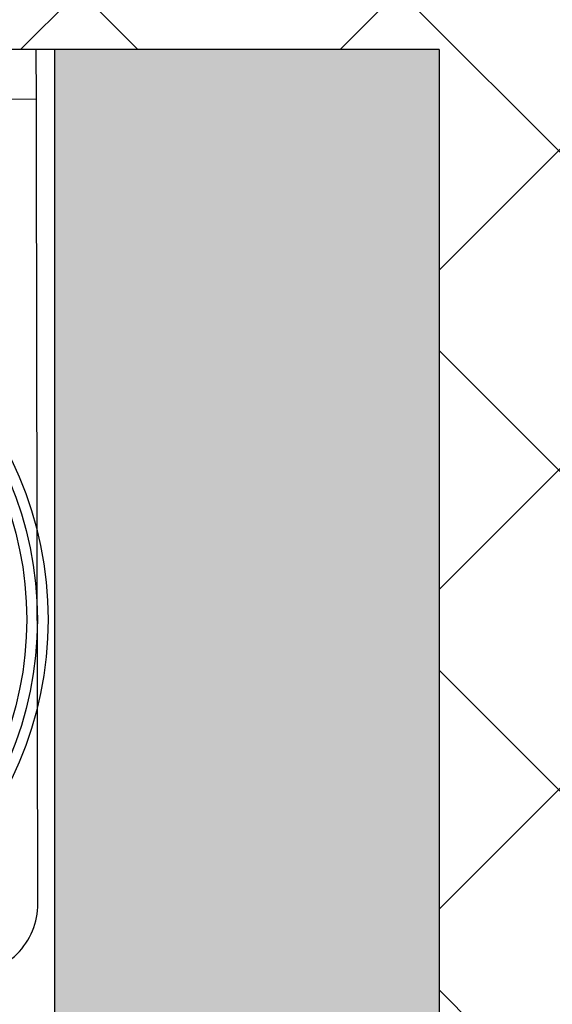
# Model space of a CAD drawing. Units: millimetres. Extents: x 468 to 4088, y -1401 to 3795.
# Drawn here: x 1339 to 1414, y 1474 to 1612 of the extents above; entities that cross this region are included whole.
import ezdxf
from ezdxf import colors
from ezdxf.entities.mleader import LeaderData, LeaderLine
from ezdxf.math import Vec2, Vec3

# ---------------------------------------------------------------- set-up
doc = ezdxf.new("R2010")
doc.units = ezdxf.units.MM
for name, color, linetype in [('Storama Masslinie', 1, 'Continuous'), ('Storama Stoff', 71, 'Continuous'), ('Storama Volllinie', 7, 'Continuous')]:
    doc.layers.add(name, color=color, linetype=linetype)
doc.styles.add('ADESK2', font='isocp')
doc.dimstyles.new('MASS1_10', dxfattribs={"dimtxt": 20, "dimasz": 20, "dimexe": 10, "dimexo": 10, "dimgap": 1, "dimtad": 0, "dimdec": 1, "dimdsep": 46, "dimtxsty": 'ADESK2', "dimcen": -10, "dimclrd": 1, "dimclre": 1, "dimclrt": 1, "dimadec": 0, "dimazin": 0, "dimtfac": 1, "dimtdec": 1, "dimtmove": 0, "dimatfit": 3, "dimfxl": 1, "dimtvp": 1, "dimtolj": 1, "dimtzin": 0, "dimarcsym": 0})

# ---------------------------------------------------------------- blocks, each defined once
blk = doc.blocks.new('*D45')
at = {"layer": 'Defpoints', "color": 0, "lineweight": -3, "transparency": 16777216}
for p in [(1343.620430745214, 1724.983804570156), (1187.620381338056, 1608.214003641979), (1343.620430745214, 1608.214003641995)]:
    blk.add_point(p, dxfattribs=at)
at = {"layer": 'Storama Masslinie', "color": 1, "lineweight": -2, "transparency": 16777216}
for p, q in [((1187.620381338056, 1618.214003641979), (1187.620381338056, 1734.983804570156)), ((1343.620430745214, 1618.214003641995), (1343.620430745214, 1734.983804570156)), ((1207.620381338056, 1724.983804570156), (1323.620430745214, 1724.983804570156))]:
    blk.add_line(p, q, dxfattribs=at)
at = {"layer": 'Storama Masslinie', "color": 1, "lineweight": -3, "transparency": 16777216}
for points in [[(1207.620381338056, 1728.31713790349), (1207.620381338056, 1721.650471236823), (1187.620381338056, 1724.983804570156)], [(1323.620430745214, 1728.31713790349), (1323.620430745214, 1721.650471236823), (1343.620430745214, 1724.983804570156)]]:
    blk.add_solid(points, dxfattribs=at)
at = {"layer": 'Storama Masslinie', "color": 1, "lineweight": -3, "transparency": 16777216, "insert": (1265.620406041635, 1744.983804570156), "char_height": 20, "attachment_point": 5, "style": 'ADESK2'}
blk.add_mtext('\\A1;min 156', dxfattribs=at)

msp = doc.modelspace()

# ---------------------------------------------------------------- hatches: boundary and pattern name
at = {"layer": 'Storama Volllinie', "lineweight": -3}
h = msp.add_hatch(dxfattribs=at)
h.set_pattern_fill('ANSI37', color=256, scale=10, angle=90)
h.set_pattern_definition([(135, (0, 0), (-22.45064030267288, -22.45064030267288), []), (225, (0, 0), (22.45064030267288, -22.45064030267288), [])])
h.paths.add_polyline_path([(1187.620381338056, 1608.214003641979), (1397.620430745214, 1608.214003641979), (1397.620430745214, 1455.031086593621, -0.004101420239066193), (1408.547289634227, 1453.234021484066), (1517.666663719603, 1453.234021484066), (1517.666663719603, 1673.166230562521), (1141.037868964384, 1673.166230562522), (1141.037868964384, 1463.885876738885), (1187.620381338056, 1463.885876738885)])
h.paths.add_polyline_path([(1397.620430745214, 1455.031086593621), (1397.620430745214, 1453.234021484066), (1408.547289634227, 1453.234021484066, 0.004101420239066277)], flags=17)
h = msp.add_hatch(dxfattribs=at)
h.set_pattern_fill('AR-CONC', color=256, scale=0.2)
h.set_pattern_definition([(49.99999999999999, (149.67017601312, 0), (36.4369337992008, -3.187817107780617), [3.81, -41.91]), (355, (149.67017601312, 0), (-7.048684284993868, 38.21136904780703), [3.048, -33.528116834]), (100.4514447, (152.70657741312, -0.2656507), (29.38824941807066, 35.02355038243902), [3.23800176, -35.61804891999999]), (46.18420000000002, (149.67017601312, 10.16), (54.21580817842599, -8.40846558654543), [5.714999999999998, -62.86499999999999]), (96.63555760999996, (154.18815601312, 9.4593), (47.48082681030061, 49.48522491954431), [4.857004628, -53.427121632]), (351.1841511700001, (149.67017601312, 10.16), (47.48082681299541, 49.48522491710654), [4.571993414, -50.291946384]), (21, (154.75017601312, 7.620000000000001), (30.3228782538265, -20.45303963741752), [3.81, -41.91]), (326.0000000000001, (154.75017601312, 7.620000000000001), (12.36040566952942, 36.83759322446385), [3.048, -33.528]), (71.45144499999999, (157.27708253312, 5.91558002), (42.68328385574323, 16.38455377718105), [3.23800176, -35.61798752]), (37.50000000000001, (149.67017601312, 0), (0.6177206501183634, 16.91100777463062), [0, -33.1216, 0, -34.036, 0, -33.655]), (7.499999999999999, (149.67017601312, 0), (13.36393250206115, 20.0361149636239), [0, -19.4056, 0, -32.3596, 0, -12.827]), (327.5, (138.34177601312, 0), (27.11811903337428, -1.145748798534689), [0, -12.7, 0, -39.624, 0, -52.578]), (317.5, (133.26177601312, 0), (29.62583627720361, 5.085298206666606), [0, -16.51, 0, -26.3144, 0, -37.338])])
h.paths.add_polyline_path([(1397.620430745214, 122.3844152945848, 0.4142135623730951), (1397.120430745214, 122.8844152945848), (1379.120430745214, 122.8844152945848), (1379.120430745214, 106.9841680939597), (1343.620430745214, 102.128778580346), (1343.620430745214, 54.88441529458477), (1397.620430745214, 54.88441529458476)])
h.paths.add_polyline_path([(1406.120430745214, 189.7486340263666), (1367.120430745214, 189.7486340263666), (1367.120430745214, 205.7906714001973), (1360.120430745214, 202.8844152945848), (1360.120430745214, 141.8844152945848), (1382.620430745214, 141.8844152945848), (1382.620430745214, 126.8844152945993), (1399.120430745214, 126.8844152945848), (1399.120430745214, 111.8844152945848), (1406.120430745214, 111.8844152945848)])
h.paths.add_polyline_path([(1406.120430745214, 1434.214003641995), (1399.120430745214, 1434.214003641995), (1399.120430745214, 1419.21400364201), (1382.620430745214, 1419.21400364201), (1382.620430745214, 1404.21400364201), (1360.120430745214, 1404.21400364201), (1360.120430745214, 1343.21400364201), (1367.120430745214, 1340.307747536397), (1367.120430745214, 1356.349784910228), (1406.120430745228, 1356.349784910228)])
h.paths.add_polyline_path([(1397.620430745214, 1453.234021484081), (1343.620430745214, 1453.234021484079), (1343.620430745214, 1393.21400364201), (1358.120430745214, 1393.214003641995, 0.4142135623730951), (1358.620430745214, 1393.714003641995), (1358.620430745214, 1408.21400364201), (1378.120430745214, 1408.214003641995, 0.4142135623730951), (1378.620430745214, 1408.714003641995), (1378.620430745214, 1423.21400364201), (1397.120430745214, 1423.21400364201, 0.4142135623730951), (1397.620430745214, 1423.71400364201)])
h.paths.add_polyline_path([(1397.620430745214, 1548.181528187197), (1343.620430745214, 1548.181528187197), (1343.620430745214, 1453.234021484079), (1397.620430745214, 1453.234021484081)])
h.paths.add_polyline_path([(1397.620430745214, 1608.214003641995), (1343.620430745214, 1608.214003641991), (1343.620430745214, 1548.181528187197), (1397.620430745214, 1548.181528187197)])

# ---------------------------------------------------------------- linework, layer by layer
at = {"layer": 'Storama Stoff'}
for radius in [51.50000000000001, 50.00000000000001, 48.50000000000001]:
    msp.add_circle((1291.165825374445, 1528.123315524339), radius, dxfattribs=at)
at = {"layer": 'Storama Volllinie'}
for p, q in [((1397.620430745214, 1608.214003641979), (1187.620381338056, 1608.214003641979)), ((1341.033145557874, 1601.214015189606), (1341.020430745214, 1608.214003641992)), ((1341.033145557874, 1601.214015189605), (1331.033162054132, 1601.195851171519)), ((1341.045860372639, 1594.214026737219), (1341.033145559745, 1601.214015189606)), ((1341.238398964354, 1488.214201601086), (1341.045860372639, 1594.214026737219))]:
    msp.add_line(p, q, dxfattribs=at)
at = {"layer": 'Storama Volllinie', "linetype": 'Continuous'}
for p, q in [((1343.620430745214, 104.9237725936972), (1343.620430745214, 1608.214003641995)), ((1397.620430745214, 1608.214003641995), (1397.620430745214, 1453.234021484066))]:
    msp.add_line(p, q, dxfattribs=at)
at = {"layer": 'Storama Volllinie'}
msp.add_arc((1331.238415460945, 1488.196037583), 10.00000000000002, 270.1040722147466, 0.1040722147595788, dxfattribs=at)

# ---------------------------------------------------------------- dimensions: what is measured, and where the dimension line sits
at = {"layer": 'Storama Masslinie', "lineweight": -3}
dim = msp.add_linear_dim(base=(1343.620430745214, 1724.983804570156), p1=(1187.620381338056, 1608.214003641979), p2=(1343.620430745214, 1608.214003641995), text='min 156', dimstyle='MASS1_10', dxfattribs=at)
dim.commit()
dim.dimension.update_dxf_attribs({"geometry": '*D45', "text_midpoint": (1265.620406041635, 1744.983804570156)})

# ---------------------------------------------------------------- leaders
ml = msp.add_multileader_mtext('Standard', dxfattribs=at)
ml.set_content('Kupplungsstecker', color=256, style='ADESK2')
ml.set_leader_properties()
ml.build(insert=Vec2(0, 0))
ml.multileader.update_dxf_attribs({"text_left_attachment_type": 5, "text_right_attachment_type": 5, "dogleg_length": 14.11751075607754, "arrow_head_size": 25, "scale": 10})
ctx = ml.context
ctx.base_point, ctx.scale, ctx.char_height, ctx.arrow_head_size, ctx.landing_gap_size, ctx.plane_origin = Vec3(1400.489846629403, 1727.105022882513), 10, 20, 25, 20, Vec3(1226.354434437355, 1578.07612757027)
ctx.left_attachment, ctx.right_attachment = 5, 5
notes = []
notes.append((ctx, [(0, (1, 1, 0), (1375.383329749598, 1727.105022882513), (1, 0), 25.10651687980499, [(0, [(1242.563723034198, 1587.302279214047)], 0, [])])]))
ctx.mtext.insert, ctx.mtext.flow_direction = Vec3(1420.489846629403, 1752.829896616666), 5
for ctx, leaders in notes:
    for number, flags, end, landing, length, lines in leaders:
        leader = LeaderData()
        leader.index, (leader.has_last_leader_line, leader.has_dogleg_vector, leader.attachment_direction) = number, flags
        leader.last_leader_point, leader.dogleg_vector, leader.dogleg_length = Vec3(end), Vec3(landing), length
        for number, points, colour, breaks in lines:
            line = LeaderLine()
            line.index, line.vertices, line.color, line.breaks = number, Vec3.list(points), colors.encode_raw_color(colour), breaks
            leader.lines.append(line)
        ctx.leaders.append(leader)

doc.saveas('drawing.dxf')
